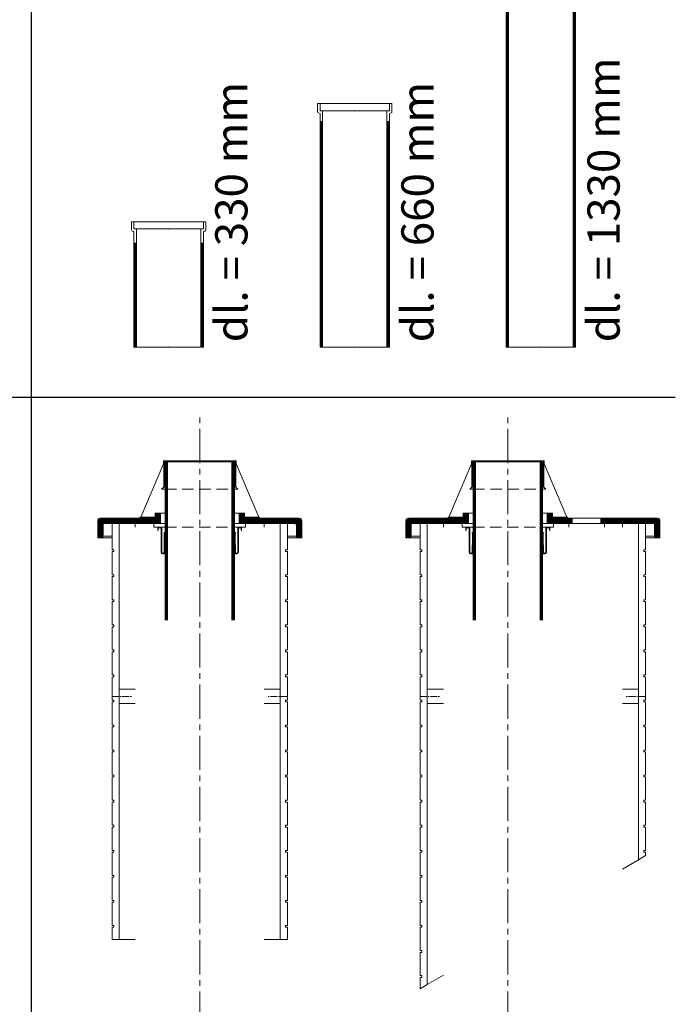
# Model space of a CAD drawing. Units: millimetres. Extents: x 196078 to 297022, y 95464 to 128399.
# Drawn here: x 233140 to 234972, y 110899 to 113649 of the extents above; entities that cross this region are included whole.
import ezdxf

# ---------------------------------------------------------------- set-up
doc = ezdxf.new("R2010")
doc.units = ezdxf.units.MM
doc.header["$MEASUREMENT"] = 0
doc.linetypes.add('CENTER2', pattern=[28.575, 19.05, -3.175, 3.175, -3.175])
doc.linetypes.add('HIDDEN', pattern=[9.525, 6.35, -3.175])
doc.layers.add('1', color=162, linetype='Continuous', lineweight=0, plot=False)
doc.layers.add('2', color=2, linetype='Continuous', lineweight=0, plot=False)
for name, color, linetype, lineweight in [('hrubá', 1, 'Continuous', 0), ('kota', 252, 'Continuous', 0), ('os', 2, 'CENTER2', 0), ('skrytá', 252, 'HIDDEN', 0), ('tenká', 253, 'Continuous', 0), ('šrafy', 252, 'Continuous', 0)]:
    doc.layers.add(name, color=color, linetype=linetype, lineweight=lineweight)
doc.styles.add('NORM1', font='swissbo.ttf')
pattern_1 = [(135, (-216326.1602, -73607.5686), (-1.767766953, -1.767766953), [])]

# ---------------------------------------------------------------- blocks, each defined once
blk = doc.blocks.new('švA18 1')
at = {"layer": '2', "ltscale": 5}
for p in [(0, 330), (0, 0)]:
    blk.add_point(p, dxfattribs=at)
at = {"layer": 'tenká', "ltscale": 5}
for p, q in [((104, 350), (-104, 350)), ((-104, 350), (-104, 327.8)), ((-97, 350), (-97, 330)), ((97, 350), (97, 330)), ((104, 350), (104, 327.8)), ((-101.5, 324.1), (-97, 322.5)), ((-90, 330), (-97, 330)), ((-97, 322.5), (-97, 0)), ((-90, 330), (-96.5, 330)), ((90, 330), (-90, 330)), ((-90, 330), (-90, 0)), ((90, 330), (90, 0)), ((96.5, 330), (90, 330)), ((97, 330), (90, 330)), ((101, 324.1), (97, 322.5)), ((97, 322.5), (97, 0)), ((-97, 290), (-90, 290)), ((-95.1, 290), (-95.1, 0)), ((-93.5, 290), (-93.5, 0)), ((-91.9, 290), (-91.9, 0)), ((97, 290), (90, 290)), ((91.9, 290), (91.9, 0)), ((93.5, 290), (93.5, 0)), ((95.1, 290), (95.1, 0)), ((-97, 0), (97, 0))]:
    blk.add_line(p, q, dxfattribs=at)
for centre, radius, start, end in [((-100, 327.8), 4, 180, 248.1986), ((99.5, 328.4), 4.5, 288.8493, 353.0208)]:
    blk.add_arc(centre, radius, start, end, dxfattribs=at)
blk = doc.blocks.new('švA18 2')
at = {"layer": '2', "ltscale": 5}
for p in [(0, 660), (0, 0)]:
    blk.add_point(p, dxfattribs=at)
at = {"layer": 'tenká', "ltscale": 5}
for p, q in [((104, 680), (-104, 680)), ((-104, 680), (-104, 657.8)), ((-97, 680), (-97, 660)), ((97, 680), (97, 660)), ((104, 680), (104, 657.8)), ((-101.5, 654.1), (-97, 652.5)), ((-90, 660), (-97, 660)), ((-97, 652.5), (-97, 0)), ((-90, 660), (-96.5, 660)), ((90, 660), (-90, 660)), ((-90, 660), (-90, 0)), ((90, 660), (90, 0)), ((96.5, 660), (90, 660)), ((97, 660), (90, 660)), ((101.5, 654.1), (97, 652.5)), ((97, 652.5), (97, 0)), ((-97, 630), (-90, 630)), ((-95.1, 630), (-95.1, 0)), ((-93.5, 630), (-93.5, 0)), ((-91.9, 630), (-91.9, 0)), ((97, 630), (90, 630)), ((91.9, 630), (91.9, 0)), ((93.5, 630), (93.5, 0)), ((95.1, 630), (95.1, 0)), ((-97, 0), (-90, 0)), ((90, 0), (-90, 0)), ((97, 0), (90, 0))]:
    blk.add_line(p, q, dxfattribs=at)
for centre, start, end in [((-100, 657.8), 180, 248.1986), ((100, 657.8), 291.8014, 0)]:
    blk.add_arc(centre, 4, start, end, dxfattribs=at)
blk = doc.blocks.new('švA18 3')
at = {"layer": '2', "ltscale": 5}
for p in [(0, 1330), (0, 0)]:
    blk.add_point(p, dxfattribs=at)
at = {"layer": 'tenká', "ltscale": 5}
for p, q in [((104, 1350), (-104, 1350)), ((-104, 1350), (-104, 1327.8)), ((-97, 1350), (-97, 1330)), ((97, 1350), (97, 1330)), ((104, 1350), (104, 1327.8)), ((-101.5, 1324.1), (-97, 1322.5)), ((-90, 1330), (-97, 1330)), ((-97, 1322.5), (-97, 0)), ((-90, 1330), (-90, 0)), ((90, 1330), (-90, 1330)), ((90, 1330), (90, 0)), ((97, 1330), (90, 1330)), ((101.5, 1324.1), (97, 1322.5)), ((97, 1322.5), (97, 0)), ((-90, 1300), (-97, 1300)), ((-95.1, 1300), (-95.1, 0)), ((-93.5, 1300), (-93.5, 0)), ((-91.9, 1300), (-91.9, 0)), ((97, 1300), (90, 1300)), ((91.9, 1300), (91.9, 0)), ((93.5, 1300), (93.5, 0)), ((95.1, 1300), (95.1, 0)), ((-97, 0), (-90, 0)), ((90, 0), (-90, 0)), ((97, 0), (90, 0))]:
    blk.add_line(p, q, dxfattribs=at)
for centre, start, end in [((-100, 1327.8), 180, 248.1986), ((100, 1327.8), 291.8014, 0)]:
    blk.add_arc(centre, 4, start, end, dxfattribs=at)
blk = doc.blocks.new('absolut18 9b')
at = {"layer": 'šrafy', "ltscale": 5}
h = blk.add_hatch(dxfattribs=at)
h.set_pattern_fill('ANSI31', color=256, style=0, pattern_type=2)
h.set_pattern_definition(pattern_1)
h.paths.add_polyline_path([(-128, 10), (-109.9, 10), (-109.9, 38.5), (-124.9, 38.5), (-124.9, 29, -0.414214), (-128.9, 25), (-277, 25, 0.414214), (-285, 17), (-285, -29.7), (-274, -29.7, 0.414214), (-270, -25.7), (-270, 6, -0.414214), (-266, 10), (-245, 10), (-225, 10), (-180, 10)])
h.paths.add_polyline_path([(260, 25), (260, 10), (406, 10, -0.414214), (410, 6), (410, -25.7, 0.414214), (414, -29.7), (425, -29.7), (425, 17, 0.414214), (417, 25)])
h.paths.add_polyline_path([(180, 10), (180, 25), (128.9, 25, -0.414214), (124.9, 29), (124.9, 38.5), (109.9, 38.5), (109.9, 10)])
at = {"layer": '1', "ltscale": 5}
blk.add_point((0, 0), dxfattribs=at)
at = {"layer": '2', "ltscale": 5}
blk.add_point((0, 182), dxfattribs=at)
at = {"layer": 'hrubá', "ltscale": 5}
for p, q in [((-101.5, 176.4), (-165, 28.1)), ((-101.5, 176.4), (-101.5, 184.5)), ((-100.5, 112.6), (-100.5, 184.5)), ((-99.5, 112.6), (-99.5, 185)), ((-90, 185), (-99.5, 185)), ((-97, 182), (-90, 182)), ((90, 185), (99.5, 185)), ((97, 182), (90, 182)), ((99.5, 112.6), (99.5, 185)), ((100.5, 112.6), (100.5, 184.5)), ((101.5, 176.4), (101.5, 184.5)), ((101.5, 176.4), (165, 28.1)), ((-99.5, 112.6), (-106.6, 105.5)), ((99.5, 112.6), (106.6, 105.5)), ((-165, 28.1), (-166.2, 28.1)), ((-124.9, 38.5), (-124.9, 29)), ((-124.9, 38.5), (-109.9, 38.5)), ((-109.9, 38.5), (-109.9, 10)), ((124.9, 38.5), (109.9, 38.5)), ((109.9, 38.5), (109.9, 10)), ((124.9, 38.5), (124.9, 29)), ((165, 28.1), (166.3, 28.1)), ((-285, 17), (-285, -29.7)), ((-277, 25), (-128.9, 25)), ((-270, 6), (-270, -25.7)), ((-266, 10), (-245, 10)), ((-225, 10), (-225, -1278.1)), ((-225, 10), (-180, 10)), ((-180, 0), (-180, 10)), ((-180, 0), (-180, 10)), ((-165.4, 26.2), (-166.2, 26.2)), ((-128, 10), (-109.9, 10)), ((-128, 0), (-128, 10)), ((128, 10), (109.9, 10)), ((128, 0), (128, 10)), ((180, 25), (128.9, 25)), ((170, 0), (170, 10)), ((180, 10), (170, 10)), ((180, 10), (180, 25)), ((417, 25), (260, 25)), ((260, 10), (260, 25)), ((270, 10), (260, 10)), ((270, 0), (270, 10)), ((365, 10), (320, 10)), ((320, 0), (320, 10)), ((320, 0), (320, 10)), ((365, 10), (365, -929.3)), ((406, 10), (385, 10)), ((410, 6), (410, -25.7)), ((425, 17), (425, -29.7)), ((-274, -29.7), (-285, -29.7)), ((414, -29.7), (425, -29.7)), ((365, -929.3), (385, -917.5)), ((-245, -1289.9), (-225, -1278.1))]:
    blk.add_line(p, q, dxfattribs=at)
at = {"layer": 'hrubá', "ltscale": 5, "flags": 128}
for points in [[(-245, -1289.9), (-245, -1258.2), (-240, -1258.2), (-240, -1253.2), (-245, -1253.2), (-245, -1188.2), (-240, -1188.2), (-240, -1183.2), (-245, -1183.2), (-245, -1118.2), (-240, -1118.2), (-240, -1113.2), (-245, -1113.2), (-245, -1048.2), (-240, -1048.2), (-240, -1043.2), (-245, -1043.2), (-245, -978.2), (-240, -978.2), (-240, -973.2), (-245, -973.2), (-245, -908.2), (-240, -908.2), (-240, -903.2), (-245, -903.2), (-245, -838.2), (-240, -838.2), (-240, -833.2), (-245, -833.2), (-245, -768.2), (-240, -768.2), (-240, -763.2), (-245, -763.2), (-245, -698.2), (-240, -698.2), (-240, -693.2), (-245, -693.2), (-245, -628.2), (-240, -628.2), (-240, -623.2), (-245, -623.2), (-245, -558.2), (-240, -558.2), (-240, -553.2), (-245, -553.2), (-245, -488.2), (-240, -488.2), (-240, -483.2), (-245, -483.2), (-245, -418.2), (-240, -418.2), (-240, -413.2), (-245, -413.2), (-245, -348.2), (-240, -348.2), (-240, -343.2), (-245, -343.2), (-245, -278.2), (-240, -278.2), (-240, -273.2), (-245, -273.2), (-245, -208.2), (-240, -208.2), (-240, -203.2), (-245, -203.2), (-245, -138.2), (-240, -138.2), (-240, -133.2), (-245, -133.2), (-245, -68.2), (-240, -68.2), (-240, -63.2), (-245, -63.2), (-245, 10)], [(385, -917.5), (385, -908.2), (380, -908.2), (380, -903.2), (385, -903.2), (385, -838.2), (380, -838.2), (380, -833.2), (385, -833.2), (385, -768.2), (380, -768.2), (380, -763.2), (385, -763.2), (385, -698.2), (380, -698.2), (380, -693.2), (385, -693.2), (385, -628.2), (380, -628.2), (380, -623.2), (385, -623.2), (385, -558.2), (380, -558.2), (380, -553.2), (385, -553.2), (385, -488.2), (380, -488.2), (380, -483.2), (385, -483.2), (385, -418.2), (380, -418.2), (380, -413.2), (385, -413.2), (385, -348.2), (380, -348.2), (380, -343.2), (385, -343.2), (385, -278.2), (380, -278.2), (380, -273.2), (385, -273.2), (385, -208.2), (380, -208.2), (380, -203.2), (385, -203.2), (385, -138.2), (380, -138.2), (380, -133.2), (385, -133.2), (385, -68.2), (380, -68.2), (380, -63.2), (385, -63.2), (385, 10)]]:
    blk.add_lwpolyline(points, dxfattribs=at)
at = {"layer": 'hrubá', "ltscale": 5}
for centre, radius, start, end in [((-101, 184.5), 0.5, 0, 180), ((101, 184.5), 0.5, 0, 180), ((-166.2, 27.2), 0.941, 90, 270), ((-128.9, 29), 4, 270, 0), ((128.9, 29), 4, 180, 270), ((166.3, 27.2), 0.941, 270, 90), ((-277, 17), 8, 90, 180), ((-266, 6), 4, 90, 180), ((406, 6), 4, 0, 90), ((417, 17), 8, 0, 90), ((-274, -25.7), 4, 270, 0), ((414, -25.7), 4, 180, 270)]:
    blk.add_arc(centre, radius, start, end, dxfattribs=at)
at = {"layer": 'kota', "ltscale": 5}
for centre, start, end in [((-91.9, 183.5), 124.902, 232.1981), ((91.9, 183.5), 307.8019, 55.098)]:
    blk.add_arc(centre, 1.86, start, end, dxfattribs=at)
at = {"layer": 'os'}
for p, q in [((-245, -473.2), (-190.7, -473.2)), ((385, -473.2), (330.7, -473.2))]:
    blk.add_line(p, q, dxfattribs=at)
at = {"layer": 'skrytá', "ltscale": 5}
for p, q in [((-96.5, 105.5), (96.5, 105.5)), ((-97, 0), (97, 0)), ((-97, 0), (97, 0))]:
    blk.add_line(p, q, dxfattribs=at)
at = {"layer": 'tenká', "ltscale": 5}
for p, q in [((-97, 182), (-97, -260)), ((-95.1, 182), (-95.1, -260)), ((-93.5, 182), (-93.5, -260)), ((-91.9, 182), (-91.9, -260)), ((-90, 185), (90, 185)), ((-90, 182), (90, 182)), ((-90, 182), (-90, -260)), ((90, 182), (90, -260)), ((91.9, 182), (91.9, -260)), ((93.5, 182), (93.5, -260)), ((95.1, 182), (95.1, -260)), ((97, 182), (97, -260)), ((-106.6, 105.5), (-96.5, 105.5)), ((106.6, 105.5), (96.5, 105.5)), ((-165, 28.1), (-125, 28.1)), ((-109.9, 38.5), (-97, 38.5)), ((109.9, 38.5), (97, 38.5)), ((165, 28.1), (125, 28.1)), ((-245, 10), (-225, 10)), ((-180, 10), (-128, 10)), ((-165.4, 26.2), (-126.1, 26.2)), ((-128, 0), (-97, 0)), ((-109.9, 10), (-97, 10)), ((109.9, 10), (97, 10)), ((128, 0), (97, 0)), ((165.4, 26.2), (126.1, 26.2)), ((170, 10), (128, 10)), ((260, 25), (180, 25)), ((260, 10), (180, 10)), ((320, 10), (270, 10)), ((365, 10), (385, 10)), ((-270, -25.7), (-245, -25.7)), ((410, -25.7), (385, -25.7)), ((-274, -29.7), (-245, -29.7)), ((414, -29.7), (385, -29.7)), ((-180, -453.2), (-225, -453.2)), ((320, -453.2), (365, -453.2)), ((-180, -493.2), (-225, -493.2)), ((320, -493.2), (365, -493.2)), ((320, -955.9), (365, -929.3)), ((-225, -1278.1), (-180, -1251.5))]:
    blk.add_line(p, q, dxfattribs=at)
at = {"layer": 'tenká', "ltscale": 5, "flags": 128}
for points in [[(-90, -260), (-90, 185)], [(90, -260), (90, 185)]]:
    blk.add_lwpolyline(points, dxfattribs=at)
for points in [[(-117, -10), (-117, 0), (-106, 0), (-106, -70.1, 0.836671), (-99.8, -70.9), (-99, -27.1), (-99, -27.1), (-99, -17.4), (-99.7, -17.4), (-99.7, -15.4), (-97, -15.4), (-97, -15.4), (-97, -27.4), (-97, -27.4), (-97.9, -71.5, -0.846822), (-108, -70.1), (-108, -2), (-116, -2), (-116, -7), (-117, -10)], [(117, -10), (117, 0), (106, 0), (106, -70.1, -0.836671), (99.8, -70.9), (99, -27.1), (99, -27.1), (99, -17.4), (99.8, -17.4), (99.8, -15.4), (97, -15.4), (97, -15.4), (97, -27.4), (97, -27.4), (97.9, -71.5, 0.846822), (108, -70.1), (108, -2), (116, -2), (116, -7), (117, -10)]]:
    blk.add_lwpolyline(points, format="xyb", dxfattribs=at)
blk = doc.blocks.new('absolut18 9c')
at = {"layer": 'šrafy', "ltscale": 5}
h = blk.add_hatch(dxfattribs=at)
h.set_pattern_fill('ANSI31', color=256, style=0, pattern_type=2)
h.set_pattern_definition(pattern_1)
h.paths.add_polyline_path([(180, 10), (225, 10), (245, 10), (266, 10, -0.414214), (270, 6), (270, -25.7, 0.414214), (274, -29.7), (285, -29.7), (285, 17, 0.414214), (277, 25), (128.9, 25, -0.414214), (124.9, 29), (124.9, 38.5), (109.9, 38.5), (109.9, 10), (128, 10)])
h.paths.add_polyline_path([(-128, 10), (-109.9, 10), (-109.9, 38.5), (-124.9, 38.5), (-124.9, 29, -0.414214), (-128.9, 25), (-277, 25, 0.414214), (-285, 17), (-285, -29.7), (-274, -29.7, 0.414214), (-270, -25.7), (-270, 6, -0.414214), (-266, 10), (-245, 10), (-225, 10), (-180, 10)])
at = {"layer": '1', "ltscale": 5}
blk.add_point((0, 0), dxfattribs=at)
at = {"layer": '2', "ltscale": 5}
blk.add_point((0, 182), dxfattribs=at)
at = {"layer": 'hrubá', "ltscale": 5}
for p, q in [((-101.5, 176.4), (-165, 28.1)), ((-101.5, 176.4), (-101.5, 184.5)), ((-100.5, 112.6), (-100.5, 184.5)), ((-99.5, 112.6), (-99.5, 185)), ((-90, 185), (-99.5, 185)), ((-97, 182), (-90, 182)), ((90, 185), (99.5, 185)), ((97, 182), (90, 182)), ((99.5, 112.6), (99.5, 185)), ((100.5, 112.6), (100.5, 184.5)), ((101.5, 176.4), (101.5, 184.5)), ((101.5, 176.4), (165, 28.1)), ((-99.5, 112.6), (-106.6, 105.5)), ((99.5, 112.6), (106.6, 105.5)), ((-165, 28.1), (-166.2, 28.1)), ((-124.9, 38.5), (-124.9, 29)), ((-124.9, 38.5), (-109.9, 38.5)), ((-109.9, 38.5), (-109.9, 10)), ((124.9, 38.5), (109.9, 38.5)), ((109.9, 38.5), (109.9, 10)), ((124.9, 38.5), (124.9, 29)), ((165, 28.1), (166.2, 28.1)), ((-285, 17), (-285, -29.7)), ((-277, 25), (-128.9, 25)), ((-270, 6), (-270, -25.7)), ((-266, 10), (-245, 10)), ((-225, 10), (-225, -1151.8)), ((-225, 10), (-180, 10)), ((-180, 0), (-180, 10)), ((-165.4, 26.2), (-166.2, 26.2)), ((-128, 10), (-109.9, 10)), ((-128, 0), (-128, 10)), ((128, 10), (109.9, 10)), ((128, 0), (128, 10)), ((277, 25), (128.9, 25)), ((225, 10), (180, 10)), ((180, 0), (180, 10)), ((225, 10), (225, -1151.8)), ((266, 10), (245, 10)), ((270, 6), (270, -25.7)), ((285, 17), (285, -29.7)), ((-274, -29.7), (-285, -29.7)), ((274, -29.7), (285, -29.7)), ((-225, -1151.8), (-245, -1151.8)), ((225, -1151.8), (245, -1151.8))]:
    blk.add_line(p, q, dxfattribs=at)
at = {"layer": 'hrubá', "ltscale": 5, "flags": 128}
for points in [[(-245, -1151.8), (-245, -1118.2), (-240, -1118.2), (-240, -1113.2), (-245, -1113.2), (-245, -1048.2), (-240, -1048.2), (-240, -1043.2), (-245, -1043.2), (-245, -978.2), (-240, -978.2), (-240, -973.2), (-245, -973.2), (-245, -908.2), (-240, -908.2), (-240, -903.2), (-245, -903.2), (-245, -838.2), (-240, -838.2), (-240, -833.2), (-245, -833.2), (-245, -768.2), (-240, -768.2), (-240, -763.2), (-245, -763.2), (-245, -698.2), (-240, -698.2), (-240, -693.2), (-245, -693.2), (-245, -628.2), (-240, -628.2), (-240, -623.2), (-245, -623.2), (-245, -558.2), (-240, -558.2), (-240, -553.2), (-245, -553.2), (-245, -488.2), (-240, -488.2), (-240, -483.2), (-245, -483.2), (-245, -418.2), (-240, -418.2), (-240, -413.2), (-245, -413.2), (-245, -348.2), (-240, -348.2), (-240, -343.2), (-245, -343.2), (-245, -278.2), (-240, -278.2), (-240, -273.2), (-245, -273.2), (-245, -208.2), (-240, -208.2), (-240, -203.2), (-245, -203.2), (-245, -138.2), (-240, -138.2), (-240, -133.2), (-245, -133.2), (-245, -68.2), (-240, -68.2), (-240, -63.2), (-245, -63.2), (-245, 10)], [(245, -1151.8), (245, -1118.2), (240, -1118.2), (240, -1113.2), (245, -1113.2), (245, -1048.2), (240, -1048.2), (240, -1043.2), (245, -1043.2), (245, -978.2), (240, -978.2), (240, -973.2), (245, -973.2), (245, -908.2), (240, -908.2), (240, -903.2), (245, -903.2), (245, -838.2), (240, -838.2), (240, -833.2), (245, -833.2), (245, -768.2), (240, -768.2), (240, -763.2), (245, -763.2), (245, -698.2), (240, -698.2), (240, -693.2), (245, -693.2), (245, -628.2), (240, -628.2), (240, -623.2), (245, -623.2), (245, -558.2), (240, -558.2), (240, -553.2), (245, -553.2), (245, -488.2), (240, -488.2), (240, -483.2), (245, -483.2), (245, -418.2), (240, -418.2), (240, -413.2), (245, -413.2), (245, -348.2), (240, -348.2), (240, -343.2), (245, -343.2), (245, -278.2), (240, -278.2), (240, -273.2), (245, -273.2), (245, -208.2), (240, -208.2), (240, -203.2), (245, -203.2), (245, -138.2), (240, -138.2), (240, -133.2), (245, -133.2), (245, -68.2), (240, -68.2), (240, -63.2), (245, -63.2), (245, 10)]]:
    blk.add_lwpolyline(points, dxfattribs=at)
at = {"layer": 'hrubá', "ltscale": 5}
for centre, radius, start, end in [((-101, 184.5), 0.5, 0, 180), ((101, 184.5), 0.5, 0, 180), ((-166.2, 27.2), 0.941, 90, 270), ((-128.9, 29), 4, 270, 0), ((128.9, 29), 4, 180, 270), ((166.2, 27.2), 0.941, 270, 90), ((-277, 17), 8, 90, 180), ((-266, 6), 4, 90, 180), ((266, 6), 4, 0, 90), ((277, 17), 8, 0, 90), ((-274, -25.7), 4, 270, 0), ((274, -25.7), 4, 180, 270)]:
    blk.add_arc(centre, radius, start, end, dxfattribs=at)
at = {"layer": 'kota', "ltscale": 5}
for centre, start, end in [((-91.9, 183.5), 124.902, 232.1981), ((91.9, 183.5), 307.8019, 55.098)]:
    blk.add_arc(centre, 1.86, start, end, dxfattribs=at)
at = {"layer": 'os'}
for p, q in [((-245, -473.2), (-190.7, -473.2)), ((245, -473.2), (190.7, -473.2))]:
    blk.add_line(p, q, dxfattribs=at)
at = {"layer": 'skrytá', "ltscale": 5}
for p, q in [((-96.5, 105.5), (96.5, 105.5)), ((-97, 0), (97, 0)), ((-97, 0), (97, 0))]:
    blk.add_line(p, q, dxfattribs=at)
at = {"layer": 'tenká', "ltscale": 5}
for p, q in [((-97, 182), (-97, -260)), ((-95.1, 182), (-95.1, -260)), ((-93.5, 182), (-93.5, -260)), ((-91.9, 182), (-91.9, -260)), ((-90, 185), (90, 185)), ((-90, 182), (90, 182)), ((-90, 182), (-90, -260)), ((90, 182), (90, -260)), ((91.9, 182), (91.9, -260)), ((93.5, 182), (93.5, -260)), ((95.1, 182), (95.1, -260)), ((97, 182), (97, -260)), ((-106.6, 105.5), (-96.5, 105.5)), ((106.6, 105.5), (96.5, 105.5)), ((-165, 28.1), (-125, 28.1)), ((-109.9, 38.5), (-97, 38.5)), ((109.9, 38.5), (97, 38.5)), ((165, 28.1), (125, 28.1)), ((-245, 10), (-225, 10)), ((-180, 10), (-128, 10)), ((-165.4, 26.2), (-126.1, 26.2)), ((-128, 0), (-97, 0)), ((-109.9, 10), (-97, 10)), ((109.9, 10), (97, 10)), ((128, 0), (97, 0)), ((165.4, 26.2), (126.1, 26.2)), ((180, 10), (128, 10)), ((225, 10), (245, 10)), ((-270, -25.7), (-245, -25.7)), ((270, -25.7), (245, -25.7)), ((-274, -29.7), (-245, -29.7)), ((274, -29.7), (245, -29.7)), ((-180, -453.2), (-225, -453.2)), ((180, -453.2), (225, -453.2)), ((-180, -493.2), (-225, -493.2)), ((180, -493.2), (225, -493.2)), ((-180, -1151.8), (-225, -1151.8)), ((180, -1151.8), (225, -1151.8))]:
    blk.add_line(p, q, dxfattribs=at)
at = {"layer": 'tenká', "ltscale": 5, "flags": 128}
for points in [[(-90, -260), (-90, 185)], [(90, -260), (90, 185)]]:
    blk.add_lwpolyline(points, dxfattribs=at)
for points in [[(-117, -10), (-117, 0), (-106, 0), (-106, -70.1, 0.836671), (-99.8, -70.9), (-99, -27.1), (-99, -27.1), (-99, -17.4), (-99.7, -17.4), (-99.7, -15.4), (-97, -15.4), (-97, -15.4), (-97, -27.4), (-97, -27.4), (-97.9, -71.5, -0.846822), (-108, -70.1), (-108, -2), (-116, -2), (-116, -7), (-117, -10)], [(117, -10), (117, 0), (106, 0), (106, -70.1, -0.836671), (99.8, -70.9), (99, -27.1), (99, -27.1), (99, -17.4), (99.7, -17.4), (99.7, -15.4), (97, -15.4), (97, -15.4), (97, -27.4), (97, -27.4), (97.9, -71.5, 0.846822), (108, -70.1), (108, -2), (116, -2), (116, -7), (117, -10)]]:
    blk.add_lwpolyline(points, format="xyb", dxfattribs=at)

msp = doc.modelspace()

# ---------------------------------------------------------------- linework, layer by layer
at = {"ltscale": 5}
for p, q in [((233172.3, 116193.7), (233172.3, 106668.7)), ((234972.3, 112593.7), (231372.3, 112593.7))]:
    msp.add_line(p, q, dxfattribs=at)
at = {"layer": 'os', "ltscale": 5}
for p, q in [((233643.5, 108267.5), (233643.5, 112549.2)), ((234504.3, 108267.5), (234504.3, 112549.2))]:
    msp.add_line(p, q, dxfattribs=at)

# ---------------------------------------------------------------- block references
for name, p in [('švA18 3', (234596.6, 112734.9)), ('švA18 2', (234076.6, 112734.9)), ('švA18 1', (233556.6, 112734.9)), ('absolut18 9c', (233643.5, 112231.9)), ('absolut18 9b', (234504.3, 112231.9))]:
    msp.add_blockref(name, p)

# ---------------------------------------------------------------- texts
at = {"ltscale": 5, "style": 'NORM1'}
for s, p in [('dl. = 1330 mm', (234816.8, 112748.2)), ('dl. = 330 mm', (233776.8, 112748.2)), ('dl. = 660 mm', (234296.8, 112748.2))]:
    msp.add_text(s, height=90, rotation=90, dxfattribs=at).set_placement(p)

doc.saveas('drawing.dxf')
